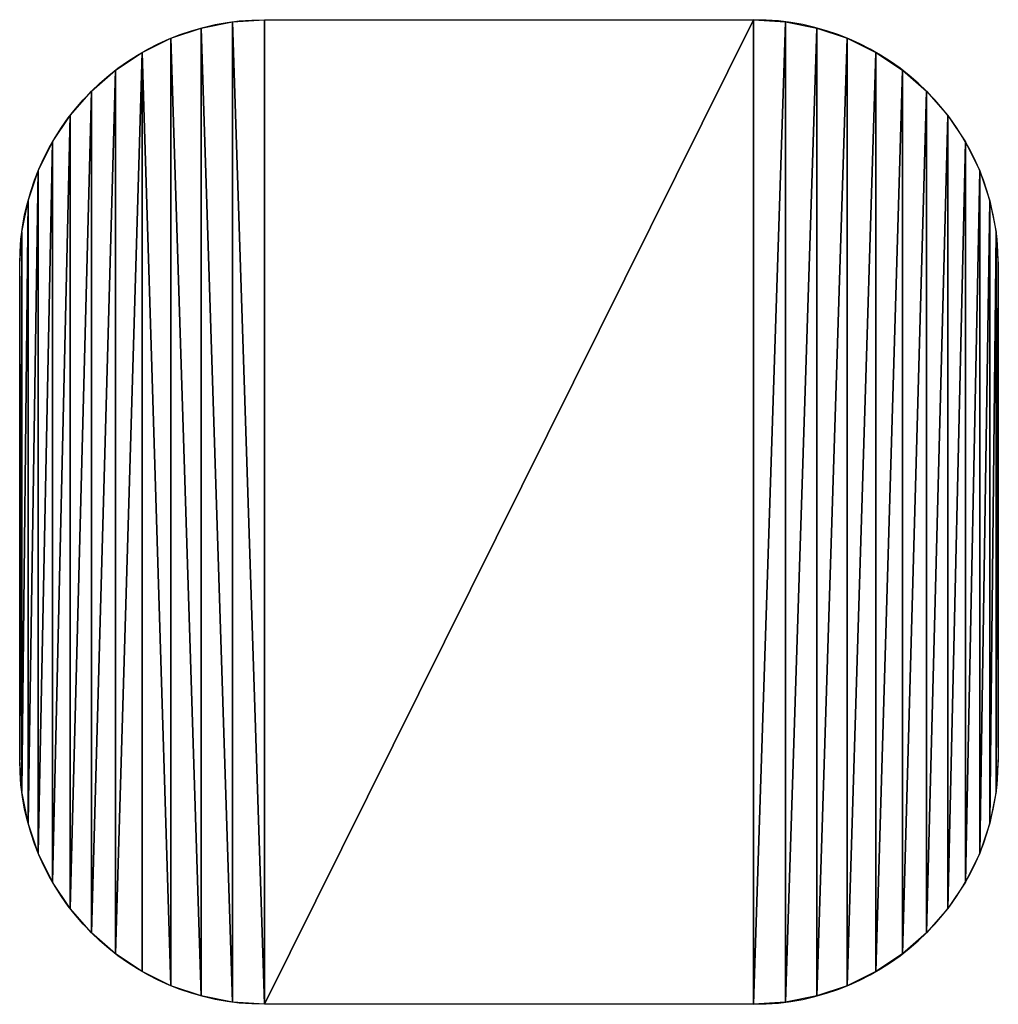
# Model space of a CAD drawing. Extents: x -601 to 59824, y -209 to 5830.
# Drawn here: x 53824 to 59824, y -209 to 5830 of the extents above; entities that cross this region are included whole.
import ezdxf

# ---------------------------------------------------------------- set-up
doc = ezdxf.new("R2010")
doc.units = 0
doc.layers.get('0').update_dxf_attribs({"color": 13, "linetype": 'CONTINUOUS'})

# ---------------------------------------------------------------- blocks, each defined once
blk = doc.blocks.new('KOMPONENTA_25')
for p, q in [((1500, 6039), (4500, 6039)), ((0, 1500), (0, 4539)), ((6000, 4539), (6000, 1500)), ((4500, 0), (1500, 0))]:
    blk.add_line(p, q)
at = {"extrusion": (0, 0, -1)}
for centre, start, end in [((-1500, 4539), 0, 90), ((-1500, 1500), 270, 0)]:
    blk.add_arc(centre, 1500, start, end, dxfattribs=at)
for centre, start, end in [((4500, 4539), 0, 90), ((4500, 1500), 270, 360)]:
    blk.add_arc(centre, 1500, start, end)
mesh = blk.add_polyface()
corners = [(12.8, 4734.8), (0, 1500), (0, 4539), (12.8, 1304.2), (51.1, 4927.2), (51.1, 1111.8), (114.2, 5113), (114.2, 926), (201, 5289), (201, 750), (310, 5452.1), (310, 586.9), (439.3, 5599.7), (439.3, 439.3), (586.9, 5729), (586.9, 310), (750, 5838), (750, 201), (926, 114.2), (926, 5924.8), (1111.8, 51.1), (1111.8, 5987.9), (1304.2, 12.8), (1304.2, 6026.2), (1500, 0), (1500, 6039), (4500, 6039), (4500, 0), (4695.8, 6026.2), (4695.8, 12.8), (4888.2, 5987.9), (4888.2, 51.1), (5074, 5924.8), (5074, 114.2), (5250, 5838), (5250, 201), (5413.1, 5729), (5413.1, 310), (5560.7, 5599.7), (5560.7, 439.3), (5690, 5452.1), (5690, 586.9), (5799, 5289), (5799, 750), (5885.8, 5113), (5885.8, 926), (5948.9, 4927.2), (5948.9, 1111.8), (5987.2, 4734.8), (5987.2, 1304.2), (6000, 4539), (6000, 1500)]
mesh.append_faces([[corners[k] for k in face] for face in [(0, 1, 2), (49, 50, 51)]], dxfattribs={"vtx0": -1})
mesh.append_faces([[corners[k] for k in face] for face in [(1, 0, 3), (3, 4, 5), (5, 6, 7), (7, 8, 9), (9, 10, 11), (11, 12, 13), (13, 14, 15), (15, 16, 17), (17, 16, 18), (18, 19, 20), (20, 21, 22), (22, 23, 24), (24, 26, 27), (27, 28, 29), (29, 30, 31), (31, 32, 33), (33, 34, 35), (35, 36, 37), (37, 38, 39), (39, 40, 41), (41, 42, 43), (43, 44, 45), (45, 46, 47), (47, 48, 49)]], dxfattribs={"vtx0": -1, "vtx1": -1})
mesh.append_faces([[corners[k] for k in face] for face in [(3, 0, 4), (5, 4, 6), (7, 6, 8), (9, 8, 10), (11, 10, 12), (13, 12, 14), (15, 14, 16), (18, 16, 19), (20, 19, 21), (22, 21, 23), (24, 23, 25), (24, 25, 26), (27, 26, 28), (29, 28, 30), (31, 30, 32), (33, 32, 34), (35, 34, 36), (37, 36, 38), (39, 38, 40), (41, 40, 42), (43, 42, 44), (45, 44, 46), (47, 46, 48), (49, 48, 50)]], dxfattribs={"vtx0": -1, "vtx2": -1})

msp = doc.modelspace()

# ---------------------------------------------------------------- block references
msp.add_blockref('KOMPONENTA_25', (53823.9, -208.9))

doc.saveas('drawing.dxf')
